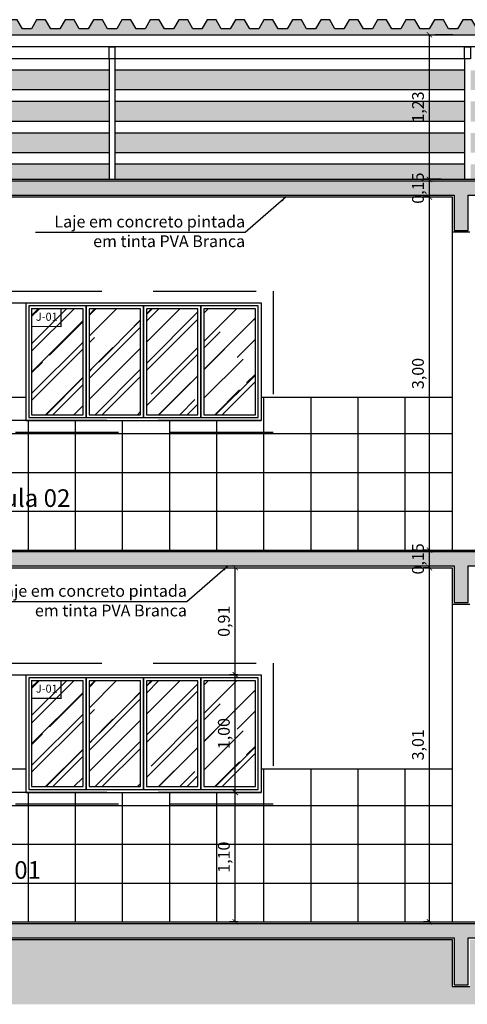
# Model space of a CAD drawing. Units: millimetres. Extents: x -32191 to -30893, y 42429 to 42681.
# Drawn here: x -31433 to -31429, y 42671 to 42679 of the extents above; entities that cross this region are included whole.
import ezdxf

# ---------------------------------------------------------------- set-up
doc = ezdxf.new("R2010")
doc.units = ezdxf.units.MM
doc.header["$LTSCALE"] = 3.5
doc.linetypes.add('HIDDEN', pattern=[0.375, 0.25, -0.125])
doc.layers.get('DefPoints').update_dxf_attribs({"color": 31, "lineweight": 20})
for name, color, linetype in [('1- Projeção', 2, 'HIDDEN'), ('2- Vista 1', 1, 'Continuous'), ('2- Vista 2', 7, 'Continuous'), ('2- Vista 3', 8, 'Continuous'), ('8- Texto', 7, 'Continuous'), ('AR-HTC-PISOS', 254, 'Continuous')]:
    doc.layers.add(name, color=color, linetype=linetype)
doc.styles.add('A16-E50', font='arial.ttf', dxfattribs={"height": 0.08})
doc.styles.add('ESC-50-A20', font='arial.ttf', dxfattribs={"height": 0.1})
doc.styles.add('FNDE Texto Cota 0025', font='verdana.ttf', dxfattribs={"height": 0.04})
doc.styles.add('TECHNICBOLD', font='stylu.ttf')
doc.dimstyles.new('1_75', dxfattribs={"dimtxt": 0.1, "dimasz": 0.045, "dimexe": 0.05, "dimexo": 0.2, "dimgap": 0.025, "dimtad": 1, "dimzin": 1, "dimtxsty": 'TECHNICBOLD', "dimblk": 'ARCHTICK', "dimcen": 0.05, "dimclrd": 10, "dimclre": 10, "dimazin": 0, "dimtfac": 1, "dimtmove": 0, "dimatfit": 3, "dimldrblk": 'ARCHTICK', "dimfxl": 0.1, "dimarcsym": 0})
doc.dimstyles.new('FNDE 1-0025', dxfattribs={"dimscale": 5, "dimtxt": 0.04, "dimasz": 0.01, "dimexe": 0.15, "dimexo": 0.15, "dimgap": 0.005, "dimtad": 1, "dimzin": 1, "dimdsep": 46, "dimtxsty": 'FNDE Texto Cota 0025', "dimblk": 'tic', "dimcen": 0.015, "dimdle": 0.15, "dimse1": 1, "dimse2": 1, "dimclrd": 251, "dimclre": 251, "dimclrt": 256, "dimaunit": 1, "dimadec": 3, "dimazin": 0, "dimtfac": 1, "dimtix": 1, "dimtmove": 2, "dimatfit": 3, "dimfxl": 0.15, "dimtvp": 1, "dimtolj": 1, "dimtzin": 0, "dimarcsym": 0})
pattern_1 = [(37.5, (-380.693077, 142.65877), (-0.002240043814, 0.068517853226), [0, -0.0540512, 0, -0.060452, 0, -0.057785]), (7.5, (-380.69308, 142.65877), (0.06293325964, 0.10035551408), [0, -0.0291592, 0, -0.0487172, 0, -0.018669]), (327.5, (-380.736816, 142.65877), (0.110738931834, 0.000201205855), [0, -0.01778, 0, -0.064008, 0, -0.083566]), (317.5, (-380.73682, 142.65877), (0.10689790335, 0.03121010526), [0, -0.00889, 0, -0.0419608, 0, -0.048006])]
pattern_2 = [(50, (-380.69308, 142.65877), (0.2732770035, -0.0239086283), [0.028575, -0.314325]), (355, (-380.69308, 142.65877), (-0.0528651321, 0.2865852679), [0.02286, -0.2514608763]), (100.4514447, (-380.6703, 142.65678), (0.2204118706, 0.2626766279), [0.0242850132, -0.2671353669]), (46.1842, (-380.69308, 142.73497), (0.4066185613, -0.063063492), [0.0428625, -0.4714875]), (96.6355576, (-380.6592, 142.7297), (0.356106201, 0.371139187), [0.0364275347, -0.4007034122]), (351.1841512, (-380.69308, 142.73497), (0.356106201, 0.371139187), [0.0342899506, -0.377189598]), (21, (-380.65498, 142.71592), (0.2274215869, -0.1533977973), [0.028575, -0.314325]), (326, (-380.65498, 142.71592), (0.0927030425, 0.2762819492), [0.02286, -0.25146]), (71.451445, (-380.63602, 142.70314), (0.3201246289, 0.1228841533), [0.0242850132, -0.2671349064]), (37.5, (-380.69308, 142.65877), (0.00463290488, 0.12683255831), [0, -0.248412, 0, -0.25527, 0, -0.2524125]), (7.5, (-380.69308, 142.65877), (0.10022949377, 0.15027086223), [0, -0.145542, 0, -0.242697, 0, -0.0962025]), (327.5, (-380.77804, 142.65877), (0.20338589275, -0.00859311599), [0, -0.09525, 0, -0.29718, 0, -0.394335]), (317.5, (-380.81614, 142.65877), (0.2221937721, 0.03813973655), [0, -0.123825, 0, -0.197358, 0, -0.280035])]

# ---------------------------------------------------------------- blocks, each defined once
blk = doc.blocks.new('tic')
at = {"color": 251}
for p, q in [((-1, 0), (1, 0)), ((0, -1), (0, 1))]:
    blk.add_line(p, q, dxfattribs=at)
blk.add_line((-0.6, -0.6), (0.6, 0.6))
blk = doc.blocks.new('_ARCHTICK')
at = {"color": 0, "linetype": 'ByBlock', "const_width": 0.15}
blk.add_lwpolyline([(-0.5, -0.5), (0.5, 0.5)], dxfattribs=at)
blk = doc.blocks.new('*D2557')
at = {"color": 10, "lineweight": -2, "transparency": 16777216}
for p, q in [((-31431.2684, 42672.7957), (-31431.3387, 42672.7957)), ((-31431.2887, 42671.6957), (-31431.2887, 42672.7957)), ((-31431.2684, 42671.6957), (-31431.3387, 42671.6957))]:
    blk.add_line(p, q, dxfattribs=at)
at = {"layer": 'DefPoints', "color": 0, "transparency": 16777216}
for p in [(-31431.2887, 42672.7957), (-31431.0684, 42672.7957), (-31431.0684, 42671.6957)]:
    blk.add_point(p, dxfattribs=at)
at = {"color": 10, "lineweight": -2, "transparency": 16777216, "xscale": 0.045, "yscale": 0.045, "zscale": 0.045}
for p, rotation in [((-31431.2887, 42672.7957), 90), ((-31431.2887, 42671.6957), 270)]:
    blk.add_blockref('_ARCHTICK', p, dxfattribs=dict(at, rotation=rotation))
at = {"color": 0, "transparency": 16777216, "insert": (-31431.373, 42672.2457), "char_height": 0.1, "attachment_point": 5, "rotation": 90, "style": 'TECHNICBOLD'}
blk.add_mtext('1,10', dxfattribs=at)
blk = doc.blocks.new('*D2558')
at = {"color": 10, "lineweight": -2, "transparency": 16777216}
for p, q in [((-31431.2684, 42673.7957), (-31431.3387, 42673.7957)), ((-31431.2887, 42672.7957), (-31431.2887, 42673.7957)), ((-31431.2684, 42672.7957), (-31431.3387, 42672.7957))]:
    blk.add_line(p, q, dxfattribs=at)
at = {"layer": 'DefPoints', "color": 0, "transparency": 16777216}
for p in [(-31431.2887, 42673.7957), (-31431.0684, 42673.7957), (-31431.0684, 42672.7957)]:
    blk.add_point(p, dxfattribs=at)
at = {"color": 10, "lineweight": -2, "transparency": 16777216, "xscale": 0.045, "yscale": 0.045, "zscale": 0.045}
for p, rotation in [((-31431.2887, 42673.7957), 90), ((-31431.2887, 42672.7957), 270)]:
    blk.add_blockref('_ARCHTICK', p, dxfattribs=dict(at, rotation=rotation))
at = {"color": 0, "transparency": 16777216, "insert": (-31431.373, 42673.2957), "char_height": 0.1, "attachment_point": 5, "rotation": 90, "style": 'TECHNICBOLD'}
blk.add_mtext('1,00', dxfattribs=at)
blk = doc.blocks.new('*D2559')
at = {"color": 10, "lineweight": -2, "transparency": 16777216}
for p, q in [((-31431.4887, 42674.7057), (-31431.3387, 42674.7057)), ((-31431.2887, 42673.7957), (-31431.2887, 42674.7057)), ((-31431.2684, 42673.7957), (-31431.3387, 42673.7957))]:
    blk.add_line(p, q, dxfattribs=at)
at = {"layer": 'DefPoints', "color": 0, "transparency": 16777216}
for p in [(-31431.2887, 42674.7057), (-31431.2887, 42674.7057), (-31431.0684, 42673.7957)]:
    blk.add_point(p, dxfattribs=at)
at = {"color": 10, "lineweight": -2, "transparency": 16777216, "xscale": 0.045, "yscale": 0.045, "zscale": 0.045}
for p, rotation in [((-31431.2887, 42674.7057), 90), ((-31431.2887, 42673.7957), 270)]:
    blk.add_blockref('_ARCHTICK', p, dxfattribs=dict(at, rotation=rotation))
at = {"color": 0, "transparency": 16777216, "insert": (-31431.373, 42674.2507), "char_height": 0.1, "attachment_point": 5, "rotation": 90, "style": 'TECHNICBOLD'}
blk.add_mtext('0,91', dxfattribs=at)
blk = doc.blocks.new('*D2560')
at = {"color": 10, "lineweight": -2, "transparency": 16777216}
for p, q in [((-31429.6459, 42674.7057), (-31429.6901, 42674.7057)), ((-31429.6401, 42671.6957), (-31429.6401, 42674.7057)), ((-31429.6459, 42671.6957), (-31429.6901, 42671.6957))]:
    blk.add_line(p, q, dxfattribs=at)
at = {"layer": 'DefPoints', "color": 0, "transparency": 16777216}
for p in [(-31429.6401, 42674.7057), (-31429.4459, 42674.7057), (-31429.4459, 42671.6957)]:
    blk.add_point(p, dxfattribs=at)
at = {"color": 10, "lineweight": -2, "transparency": 16777216, "xscale": 0.045, "yscale": 0.045, "zscale": 0.045}
for p, rotation in [((-31429.6401, 42674.7057), 90), ((-31429.6401, 42671.6957), 270)]:
    blk.add_blockref('_ARCHTICK', p, dxfattribs=dict(at, rotation=rotation))
at = {"color": 0, "transparency": 16777216, "insert": (-31429.7245, 42673.2007), "char_height": 0.1, "attachment_point": 5, "rotation": 90, "style": 'TECHNICBOLD'}
blk.add_mtext('3,01', dxfattribs=at)
blk = doc.blocks.new('*D2561')
at = {"color": 10, "lineweight": -2, "transparency": 16777216}
for p, q in [((-31429.6459, 42674.8557), (-31429.6901, 42674.8557)), ((-31429.6401, 42674.7057), (-31429.6401, 42674.8557)), ((-31429.6459, 42674.7057), (-31429.6901, 42674.7057))]:
    blk.add_line(p, q, dxfattribs=at)
at = {"layer": 'DefPoints', "color": 0, "transparency": 16777216}
for p in [(-31429.6401, 42674.8557), (-31429.4459, 42674.8557), (-31429.4459, 42674.7057)]:
    blk.add_point(p, dxfattribs=at)
at = {"color": 10, "lineweight": -2, "transparency": 16777216, "xscale": 0.045, "yscale": 0.045, "zscale": 0.045}
for p, rotation in [((-31429.6401, 42674.8557), 90), ((-31429.6401, 42674.7057), 270)]:
    blk.add_blockref('_ARCHTICK', p, dxfattribs=dict(at, rotation=rotation))
at = {"color": 0, "transparency": 16777216, "insert": (-31429.7245, 42674.7807), "char_height": 0.1, "attachment_point": 5, "rotation": 90, "style": 'TECHNICBOLD'}
blk.add_mtext('0,15', dxfattribs=at)
blk = doc.blocks.new('*D2562')
at = {"color": 10, "lineweight": -2, "transparency": 16777216}
for p, q in [((-31429.6459, 42677.8557), (-31429.6901, 42677.8557)), ((-31429.6401, 42674.8557), (-31429.6401, 42677.8557)), ((-31429.6459, 42674.8557), (-31429.6901, 42674.8557))]:
    blk.add_line(p, q, dxfattribs=at)
at = {"layer": 'DefPoints', "color": 0, "transparency": 16777216}
for p in [(-31429.6401, 42677.8557), (-31429.4459, 42677.8557), (-31429.4459, 42674.8557)]:
    blk.add_point(p, dxfattribs=at)
at = {"color": 10, "lineweight": -2, "transparency": 16777216, "xscale": 0.045, "yscale": 0.045, "zscale": 0.045}
for p, rotation in [((-31429.6401, 42677.8557), 90), ((-31429.6401, 42674.8557), 270)]:
    blk.add_blockref('_ARCHTICK', p, dxfattribs=dict(at, rotation=rotation))
at = {"color": 0, "transparency": 16777216, "insert": (-31429.7245, 42676.3557), "char_height": 0.1, "attachment_point": 5, "rotation": 90, "style": 'TECHNICBOLD'}
blk.add_mtext('3,00', dxfattribs=at)
blk = doc.blocks.new('*D2563')
at = {"color": 10, "lineweight": -2, "transparency": 16777216}
for p, q in [((-31429.5409, 42678.0057), (-31429.6901, 42678.0057)), ((-31429.6401, 42677.8557), (-31429.6401, 42678.0057)), ((-31429.6459, 42677.8557), (-31429.6901, 42677.8557))]:
    blk.add_line(p, q, dxfattribs=at)
at = {"layer": 'DefPoints', "color": 0, "transparency": 16777216}
for p in [(-31429.6401, 42678.0057), (-31429.3409, 42678.0057), (-31429.4459, 42677.8557)]:
    blk.add_point(p, dxfattribs=at)
at = {"color": 10, "lineweight": -2, "transparency": 16777216, "xscale": 0.045, "yscale": 0.045, "zscale": 0.045}
for p, rotation in [((-31429.6401, 42678.0057), 90), ((-31429.6401, 42677.8557), 270)]:
    blk.add_blockref('_ARCHTICK', p, dxfattribs=dict(at, rotation=rotation))
at = {"color": 0, "transparency": 16777216, "insert": (-31429.7245, 42677.9307), "char_height": 0.1, "attachment_point": 5, "rotation": 90, "style": 'TECHNICBOLD'}
blk.add_mtext('0,15', dxfattribs=at)
blk = doc.blocks.new('*D2564')
at = {"color": 10, "lineweight": -2, "transparency": 16777216}
for p, q in [((-31429.6401, 42678.0057), (-31429.6401, 42679.2346)), ((-31429.4401, 42679.2346), (-31429.5901, 42679.2346)), ((-31429.5409, 42678.0057), (-31429.6901, 42678.0057))]:
    blk.add_line(p, q, dxfattribs=at)
at = {"layer": 'DefPoints', "color": 0, "transparency": 16777216}
for p in [(-31429.6401, 42679.2346), (-31429.6401, 42679.2346), (-31429.3409, 42678.0057)]:
    blk.add_point(p, dxfattribs=at)
at = {"color": 10, "lineweight": -2, "transparency": 16777216, "xscale": 0.045, "yscale": 0.045, "zscale": 0.045}
for p, rotation in [((-31429.6401, 42679.2346), 90), ((-31429.6401, 42678.0057), 270)]:
    blk.add_blockref('_ARCHTICK', p, dxfattribs=dict(at, rotation=rotation))
at = {"color": 0, "transparency": 16777216, "insert": (-31429.7241, 42678.6202), "char_height": 0.1, "attachment_point": 5, "rotation": 90, "style": 'TECHNICBOLD'}
blk.add_mtext('1,23', dxfattribs=at)

msp = doc.modelspace()

# ---------------------------------------------------------------- hatches: boundary and pattern name
at = {"layer": '2- Vista 3'}
h = msp.add_hatch(dxfattribs=at)
h.set_pattern_fill('AR-SAND', color=256, scale=0.0014)
h.set_pattern_definition(pattern_1)
h.paths.add_polyline_path([(-31429.1593, 42679.2856), (-31429.2358, 42679.2856), (-31429.28, 42679.3621), (-31429.3565, 42679.3621), (-31429.4006, 42679.2856), (-31429.4771, 42679.2856), (-31429.5213, 42679.3621), (-31429.5977, 42679.3621), (-31429.6419, 42679.2856), (-31429.7184, 42679.2856), (-31429.7626, 42679.3621), (-31429.839, 42679.3621), (-31429.8832, 42679.2856), (-31429.9597, 42679.2856), (-31430.0038, 42679.3621), (-31430.0803, 42679.3621), (-31430.1245, 42679.2856), (-31430.201, 42679.2856), (-31430.2451, 42679.3621), (-31430.3216, 42679.3621), (-31430.3658, 42679.2856), (-31430.4423, 42679.2856), (-31430.4864, 42679.3621), (-31430.5629, 42679.3621), (-31430.6071, 42679.2856), (-31430.6835, 42679.2856), (-31430.7277, 42679.3621), (-31430.8042, 42679.3621), (-31430.8483, 42679.2856), (-31430.9248, 42679.2856), (-31430.969, 42679.3621), (-31431.0455, 42679.3621), (-31431.0896, 42679.2856), (-31431.1661, 42679.2856), (-31431.2103, 42679.3621), (-31431.2868, 42679.3621), (-31431.3309, 42679.2856), (-31431.4074, 42679.2856), (-31431.4516, 42679.3621), (-31431.5281, 42679.3621), (-31431.5722, 42679.2856), (-31431.6487, 42679.2856), (-31431.6929, 42679.3621), (-31431.7693, 42679.3621), (-31431.8135, 42679.2856), (-31431.89, 42679.2856), (-31431.9341, 42679.3621), (-31432.0106, 42679.3621), (-31432.0548, 42679.2856), (-31432.1313, 42679.2856), (-31432.1754, 42679.3621), (-31432.2519, 42679.3621), (-31432.2961, 42679.2856), (-31432.3726, 42679.2856), (-31432.4167, 42679.3621), (-31432.4932, 42679.3621), (-31432.5374, 42679.2856), (-31432.6139, 42679.2856), (-31432.658, 42679.3621), (-31432.7345, 42679.3621), (-31432.7787, 42679.2856), (-31432.8551, 42679.2856), (-31432.8993, 42679.3621), (-31432.9758, 42679.3621), (-31433.0199, 42679.2856), (-31433.0964, 42679.2856), (-31433.1406, 42679.3621), (-31433.2171, 42679.3621), (-31433.2612, 42679.2856), (-31433.3377, 42679.2856), (-31433.3819, 42679.3621), (-31433.4584, 42679.3621), (-31433.5025, 42679.2856), (-31433.579, 42679.2856), (-31433.6232, 42679.3621), (-31433.6996, 42679.3621), (-31433.7438, 42679.2856), (-31433.8203, 42679.2856), (-31433.8644, 42679.3621), (-31433.9409, 42679.3621), (-31433.9851, 42679.2856), (-31434.0616, 42679.2856), (-31434.1057, 42679.3621), (-31434.1822, 42679.3621), (-31434.2264, 42679.2856), (-31434.3029, 42679.2856), (-31434.347, 42679.3621), (-31434.4235, 42679.3621), (-31434.4677, 42679.2856), (-31434.5442, 42679.2856), (-31434.5883, 42679.3621), (-31434.6648, 42679.3621), (-31434.709, 42679.2856), (-31434.7854, 42679.2856), (-31434.8296, 42679.3621), (-31434.9061, 42679.3621), (-31434.9502, 42679.2856), (-31435.0267, 42679.2856), (-31435.0709, 42679.3621), (-31435.1474, 42679.3621), (-31435.1915, 42679.2856), (-31435.268, 42679.2856), (-31435.3122, 42679.3621), (-31435.3887, 42679.3621), (-31435.4328, 42679.2856), (-31435.5093, 42679.2856), (-31435.5535, 42679.3621), (-31435.6299, 42679.3621), (-31435.6741, 42679.2856), (-31435.7506, 42679.2856), (-31435.7948, 42679.3621), (-31435.8712, 42679.3621), (-31435.9154, 42679.2856), (-31435.9919, 42679.2856), (-31436.036, 42679.3621), (-31436.1125, 42679.3621), (-31436.1567, 42679.2856), (-31436.2332, 42679.2856), (-31436.2773, 42679.3621), (-31436.3538, 42679.3621), (-31436.398, 42679.2856), (-31436.4745, 42679.2856), (-31436.5186, 42679.3621), (-31436.5951, 42679.3621), (-31436.6393, 42679.2856), (-31436.7157, 42679.2856), (-31436.7599, 42679.3621), (-31436.8364, 42679.3621), (-31436.8805, 42679.2856), (-31436.957, 42679.2856), (-31437.0012, 42679.3621), (-31437.0777, 42679.3621), (-31437.1218, 42679.2856), (-31437.1983, 42679.2856), (-31437.2425, 42679.3621), (-31437.319, 42679.3621), (-31437.3631, 42679.2856), (-31437.4396, 42679.2856), (-31437.4838, 42679.3621), (-31437.5603, 42679.3621), (-31437.6044, 42679.2856), (-31437.6809, 42679.2856), (-31437.7251, 42679.3621), (-31437.8015, 42679.3621), (-31437.8457, 42679.2856), (-31437.9222, 42679.2856), (-31437.9663, 42679.3621), (-31438.0428, 42679.3621), (-31438.087, 42679.2856), (-31438.1635, 42679.2856), (-31438.2076, 42679.3621), (-31438.2841, 42679.3621), (-31438.3283, 42679.2856), (-31438.4048, 42679.2856), (-31438.4489, 42679.3621), (-31438.5254, 42679.3621), (-31438.5696, 42679.2856), (-31438.646, 42679.2856), (-31438.6902, 42679.3621), (-31438.7667, 42679.3621), (-31438.8109, 42679.2856), (-31438.8873, 42679.2856), (-31438.9315, 42679.3621), (-31439.008, 42679.3621), (-31439.0521, 42679.2856), (-31439.1286, 42679.2856), (-31439.1728, 42679.3621), (-31439.2493, 42679.3621), (-31439.2934, 42679.2856), (-31439.3699, 42679.2856), (-31439.4141, 42679.3621), (-31439.4906, 42679.3621), (-31439.5347, 42679.2856), (-31439.6112, 42679.2856), (-31439.6554, 42679.3621), (-31439.7318, 42679.3621), (-31439.776, 42679.2856), (-31439.8525, 42679.2856), (-31439.8966, 42679.3621), (-31439.9731, 42679.3621), (-31440.0173, 42679.2856), (-31440.0938, 42679.2856), (-31440.1379, 42679.3621), (-31440.2144, 42679.3621), (-31440.2586, 42679.2856), (-31440.3351, 42679.2856), (-31440.3792, 42679.3621), (-31440.4557, 42679.3621), (-31440.4999, 42679.2856), (-31440.5764, 42679.2856), (-31440.6205, 42679.3621), (-31440.697, 42679.3621), (-31440.7412, 42679.2856), (-31440.8176, 42679.2856), (-31440.8618, 42679.3621), (-31440.9383, 42679.3621), (-31440.9824, 42679.2856), (-31441.0589, 42679.2856), (-31441.1031, 42679.3621), (-31441.1796, 42679.3621), (-31441.2237, 42679.2856), (-31441.3002, 42679.2856), (-31441.3444, 42679.3621), (-31441.4209, 42679.3621), (-31441.4209, 42679.2856), (-31441.4209, 42679.2346), (-31411.1709, 42679.2346), (-31411.1709, 42679.2856), (-31411.1709, 42679.3621), (-31411.2599, 42679.3621), (-31411.304, 42679.2856), (-31411.3805, 42679.2856), (-31411.4247, 42679.3621), (-31411.5011, 42679.3621), (-31411.5453, 42679.2856), (-31411.6218, 42679.2856), (-31411.666, 42679.3621), (-31411.7424, 42679.3621), (-31411.7866, 42679.2856), (-31411.8631, 42679.2856), (-31411.9072, 42679.3621), (-31411.9837, 42679.3621), (-31412.0279, 42679.2856), (-31412.1044, 42679.2856), (-31412.1485, 42679.3621), (-31412.225, 42679.3621), (-31412.2692, 42679.2856), (-31412.3457, 42679.2856), (-31412.3898, 42679.3621), (-31412.4663, 42679.3621), (-31412.5105, 42679.2856), (-31412.5869, 42679.2856), (-31412.6311, 42679.3621), (-31412.7076, 42679.3621), (-31412.7517, 42679.2856), (-31412.8282, 42679.2856), (-31412.8724, 42679.3621), (-31412.9489, 42679.3621), (-31412.993, 42679.2856), (-31413.0695, 42679.2856), (-31413.1137, 42679.3621), (-31413.1902, 42679.3621), (-31413.2343, 42679.2856), (-31413.3108, 42679.2856), (-31413.355, 42679.3621), (-31413.4315, 42679.3621), (-31413.4756, 42679.2856), (-31413.5521, 42679.2856), (-31413.5963, 42679.3621), (-31413.6727, 42679.3621), (-31413.7169, 42679.2856), (-31413.7934, 42679.2856), (-31413.8375, 42679.3621), (-31413.914, 42679.3621), (-31413.9582, 42679.2856), (-31414.0347, 42679.2856), (-31414.0788, 42679.3621), (-31414.1553, 42679.3621), (-31414.1995, 42679.2856), (-31414.276, 42679.2856), (-31414.3201, 42679.3621), (-31414.3966, 42679.3621), (-31414.4408, 42679.2856), (-31414.5173, 42679.2856), (-31414.5614, 42679.3621), (-31414.6379, 42679.3621), (-31414.6821, 42679.2856), (-31414.7585, 42679.2856), (-31414.8027, 42679.3621), (-31414.8792, 42679.3621), (-31414.9233, 42679.2856), (-31414.9998, 42679.2856), (-31415.044, 42679.3621), (-31415.1205, 42679.3621), (-31415.1646, 42679.2856), (-31415.2411, 42679.2856), (-31415.2853, 42679.3621), (-31415.3618, 42679.3621), (-31415.4059, 42679.2856), (-31415.4824, 42679.2856), (-31415.5266, 42679.3621), (-31415.603, 42679.3621), (-31415.6472, 42679.2856), (-31415.7237, 42679.2856), (-31415.7678, 42679.3621), (-31415.8443, 42679.3621), (-31415.8885, 42679.2856), (-31415.965, 42679.2856), (-31416.0091, 42679.3621), (-31416.0856, 42679.3621), (-31416.1298, 42679.2856), (-31416.2063, 42679.2856), (-31416.2504, 42679.3621), (-31416.3269, 42679.3621), (-31416.3711, 42679.2856), (-31416.4476, 42679.2856), (-31416.4917, 42679.3621), (-31416.5682, 42679.3621), (-31416.6124, 42679.2856), (-31416.6888, 42679.2856), (-31416.733, 42679.3621), (-31416.8095, 42679.3621), (-31416.8536, 42679.2856), (-31416.9301, 42679.2856), (-31416.9743, 42679.3621), (-31417.0508, 42679.3621), (-31417.0949, 42679.2856), (-31417.1714, 42679.2856), (-31417.2156, 42679.3621), (-31417.2921, 42679.3621), (-31417.3362, 42679.2856), (-31417.4127, 42679.2856), (-31417.4569, 42679.3621), (-31417.5333, 42679.3621), (-31417.5775, 42679.2856), (-31417.654, 42679.2856), (-31417.6982, 42679.3621), (-31417.7746, 42679.3621), (-31417.8188, 42679.2856), (-31417.8953, 42679.2856), (-31417.9394, 42679.3621), (-31418.0159, 42679.3621), (-31418.0601, 42679.2856), (-31418.1366, 42679.2856), (-31418.1807, 42679.3621), (-31418.2572, 42679.3621), (-31418.3014, 42679.2856), (-31418.3779, 42679.2856), (-31418.422, 42679.3621), (-31418.4985, 42679.3621), (-31418.5427, 42679.2856), (-31418.6191, 42679.2856), (-31418.6633, 42679.3621), (-31418.7398, 42679.3621), (-31418.7839, 42679.2856), (-31418.8604, 42679.2856), (-31418.9046, 42679.3621), (-31418.9811, 42679.3621), (-31419.0252, 42679.2856), (-31419.1017, 42679.2856), (-31419.1459, 42679.3621), (-31419.2224, 42679.3621), (-31419.2665, 42679.2856), (-31419.343, 42679.2856), (-31419.3872, 42679.3621), (-31419.4637, 42679.3621), (-31419.5078, 42679.2856), (-31419.5843, 42679.2856), (-31419.6285, 42679.3621), (-31419.7049, 42679.3621), (-31419.7491, 42679.2856), (-31419.8256, 42679.2856), (-31419.8697, 42679.3621), (-31419.9462, 42679.3621), (-31419.9904, 42679.2856), (-31420.0669, 42679.2856), (-31420.111, 42679.3621), (-31420.1875, 42679.3621), (-31420.2317, 42679.2856), (-31420.3082, 42679.2856), (-31420.3523, 42679.3621), (-31420.4288, 42679.3621), (-31420.473, 42679.2856), (-31420.5495, 42679.2856), (-31420.5936, 42679.3621), (-31420.6701, 42679.3621), (-31420.7143, 42679.2856), (-31420.7907, 42679.2856), (-31420.8349, 42679.3621), (-31420.9114, 42679.3621), (-31420.9555, 42679.2856), (-31421.032, 42679.2856), (-31421.0762, 42679.3621), (-31421.1527, 42679.3621), (-31421.1968, 42679.2856), (-31421.2733, 42679.2856), (-31421.3175, 42679.3621), (-31421.394, 42679.3621), (-31421.4381, 42679.2856), (-31421.5146, 42679.2856), (-31421.5588, 42679.3621), (-31421.6352, 42679.3621), (-31421.6794, 42679.2856), (-31421.7559, 42679.2856), (-31421.8, 42679.3621), (-31421.8765, 42679.3621), (-31421.9207, 42679.2856), (-31421.9972, 42679.2856), (-31422.0413, 42679.3621), (-31422.1178, 42679.3621), (-31422.162, 42679.2856), (-31422.2385, 42679.2856), (-31422.2826, 42679.3621), (-31422.3591, 42679.3621), (-31422.4033, 42679.2856), (-31422.4798, 42679.2856), (-31422.5239, 42679.3621), (-31422.6004, 42679.3621), (-31422.6446, 42679.2856), (-31422.721, 42679.2856), (-31422.7652, 42679.3621), (-31422.8417, 42679.3621), (-31422.8858, 42679.2856), (-31422.9623, 42679.2856), (-31423.0065, 42679.3621), (-31423.083, 42679.3621), (-31423.1271, 42679.2856), (-31423.2036, 42679.2856), (-31423.2478, 42679.3621), (-31423.3243, 42679.3621), (-31423.3684, 42679.2856), (-31423.4449, 42679.2856), (-31423.4891, 42679.3621), (-31423.5655, 42679.3621), (-31423.6097, 42679.2856), (-31423.6862, 42679.2856), (-31423.7304, 42679.3621), (-31423.8068, 42679.3621), (-31423.851, 42679.2856), (-31423.9275, 42679.2856), (-31423.9716, 42679.3621), (-31424.0481, 42679.3621), (-31424.0923, 42679.2856), (-31424.1688, 42679.2856), (-31424.2129, 42679.3621), (-31424.2894, 42679.3621), (-31424.3336, 42679.2856), (-31424.4101, 42679.2856), (-31424.4542, 42679.3621), (-31424.5307, 42679.3621), (-31424.5749, 42679.2856), (-31424.6513, 42679.2856), (-31424.6955, 42679.3621), (-31424.772, 42679.3621), (-31424.8161, 42679.2856), (-31424.8926, 42679.2856), (-31424.9368, 42679.3621), (-31425.0133, 42679.3621), (-31425.0574, 42679.2856), (-31425.1339, 42679.2856), (-31425.1781, 42679.3621), (-31425.2546, 42679.3621), (-31425.2987, 42679.2856), (-31425.3752, 42679.2856), (-31425.4194, 42679.3621), (-31425.4959, 42679.3621), (-31425.54, 42679.2856), (-31425.6165, 42679.2856), (-31425.6607, 42679.3621), (-31425.7371, 42679.3621), (-31425.7813, 42679.2856), (-31425.8578, 42679.2856), (-31425.9019, 42679.3621), (-31425.9784, 42679.3621), (-31426.0226, 42679.2856), (-31426.0991, 42679.2856), (-31426.1432, 42679.3621), (-31426.2197, 42679.3621), (-31426.2639, 42679.2856), (-31426.3404, 42679.2856), (-31426.3845, 42679.3621), (-31426.461, 42679.3621), (-31426.5052, 42679.2856), (-31426.5817, 42679.2856), (-31426.6258, 42679.3621), (-31426.7023, 42679.3621), (-31426.7465, 42679.2856), (-31426.8229, 42679.2856), (-31426.8671, 42679.3621), (-31426.9436, 42679.3621), (-31426.9877, 42679.2856), (-31427.0642, 42679.2856), (-31427.1084, 42679.3621), (-31427.1849, 42679.3621), (-31427.229, 42679.2856), (-31427.3055, 42679.2856), (-31427.3497, 42679.3621), (-31427.4262, 42679.3621), (-31427.4703, 42679.2856), (-31427.5468, 42679.2856), (-31427.591, 42679.3621), (-31427.6674, 42679.3621), (-31427.7116, 42679.2856), (-31427.7881, 42679.2856), (-31427.8322, 42679.3621), (-31427.9087, 42679.3621), (-31427.9529, 42679.2856), (-31428.0294, 42679.2856), (-31428.0735, 42679.3621), (-31428.15, 42679.3621), (-31428.1942, 42679.2856), (-31428.2707, 42679.2856), (-31428.3148, 42679.3621), (-31428.3913, 42679.3621), (-31428.4355, 42679.2856), (-31428.512, 42679.2856), (-31428.5561, 42679.3621), (-31428.6326, 42679.3621), (-31428.6768, 42679.2856), (-31428.7532, 42679.2856), (-31428.7974, 42679.3621), (-31428.8739, 42679.3621), (-31428.918, 42679.2856), (-31428.9945, 42679.2856), (-31429.0387, 42679.3621), (-31429.1152, 42679.3621)])
h = msp.add_hatch(dxfattribs=at)
h.set_pattern_fill('AR-SAND', color=256, scale=0.0014)
h.set_pattern_definition(pattern_1)
h.paths.add_polyline_path([(-31426.3209, 42678.1335), (-31429.2909, 42678.1335), (-31429.2909, 42678.0057), (-31426.3209, 42678.0057)])
h.paths.add_polyline_path([(-31426.3209, 42678.3983), (-31429.2909, 42678.3983), (-31429.2909, 42678.2316), (-31426.3209, 42678.2316)])
h.paths.add_polyline_path([(-31426.3209, 42678.6679), (-31429.2909, 42678.6679), (-31429.2909, 42678.4963), (-31426.3209, 42678.4963)])
h.paths.add_polyline_path([(-31426.3209, 42678.9327), (-31429.2909, 42678.9327), (-31429.2909, 42678.766), (-31426.3209, 42678.766)])
h.paths.add_polyline_path([(-31429.3409, 42678.9327), (-31432.3109, 42678.9327), (-31432.3109, 42678.766), (-31429.3409, 42678.766)])
h.paths.add_polyline_path([(-31429.3409, 42678.6679), (-31432.3109, 42678.6679), (-31432.3109, 42678.4963), (-31429.3409, 42678.4963)])
h.paths.add_polyline_path([(-31429.3409, 42678.3983), (-31432.3109, 42678.3983), (-31432.3109, 42678.2316), (-31429.3409, 42678.2316)])
h.paths.add_polyline_path([(-31429.3409, 42678.1335), (-31432.3109, 42678.1335), (-31432.3109, 42678.0057), (-31429.3409, 42678.0057)])
h.paths.add_polyline_path([(-31432.3609, 42678.1335), (-31435.3309, 42678.1335), (-31435.3309, 42678.0057), (-31432.3609, 42678.0057)])
h.paths.add_polyline_path([(-31432.3609, 42678.3983), (-31435.3309, 42678.3983), (-31435.3309, 42678.2316), (-31432.3609, 42678.2316)])
h.paths.add_polyline_path([(-31432.3609, 42678.6679), (-31435.3309, 42678.6679), (-31435.3309, 42678.4963), (-31432.3609, 42678.4963)])
h.paths.add_polyline_path([(-31432.3609, 42678.9327), (-31435.3309, 42678.9327), (-31435.3309, 42678.766), (-31432.3609, 42678.766)])
h.paths.add_polyline_path([(-31435.3809, 42678.9327), (-31438.3509, 42678.9327), (-31438.3509, 42678.766), (-31435.3809, 42678.766)])
h.paths.add_polyline_path([(-31435.3809, 42678.6679), (-31438.3509, 42678.6679), (-31438.3509, 42678.4963), (-31435.3809, 42678.4963)])
h.paths.add_polyline_path([(-31435.3809, 42678.3983), (-31438.3509, 42678.3983), (-31438.3509, 42678.2316), (-31435.3809, 42678.2316)])
h.paths.add_polyline_path([(-31435.3809, 42678.1335), (-31438.3509, 42678.1335), (-31438.3509, 42678.0057), (-31435.3809, 42678.0057)])
h.paths.add_polyline_path([(-31438.4009, 42678.1335), (-31441.3709, 42678.1335), (-31441.3709, 42678.0057), (-31438.4009, 42678.0057)])
h.paths.add_polyline_path([(-31438.4009, 42678.3983), (-31441.3709, 42678.3983), (-31441.3709, 42678.2316), (-31438.4009, 42678.2316)])
h.paths.add_polyline_path([(-31438.4009, 42678.6679), (-31441.3709, 42678.6679), (-31441.3709, 42678.4963), (-31438.4009, 42678.4963)])
h.paths.add_polyline_path([(-31438.4009, 42678.9327), (-31441.3709, 42678.9327), (-31441.3709, 42678.766), (-31438.4009, 42678.766)])
h = msp.add_hatch(dxfattribs=at)
h.set_pattern_fill('AR-CONC', color=256, scale=0.0015)
h.set_pattern_definition(pattern_2)
h.paths.add_polyline_path([(-31421.1609, 42677.9907), (-31437.4609, 42677.9907), (-31437.4609, 42677.8707), (-31429.4309, 42677.8707), (-31429.4309, 42677.5707), (-31429.3109, 42677.5707), (-31429.3109, 42677.8707), (-31421.2809, 42677.8707), (-31421.2809, 42677.5707), (-31421.1609, 42677.5707), (-31421.1609, 42677.8707)])
h = msp.add_hatch(dxfattribs=at)
h.set_pattern_fill('AR-RROOF', color=256, scale=0.01, angle=45)
h.set_pattern_definition([(45, (-105.01558, 142.65877), (0.2155261469, 0.5747363917), [3.81, -0.508, 1.27, -0.254]), (45, (-104.8665, 142.98745), (-0.4184799352, 0.0592696904), [0.762, -0.08382, 1.524, -0.1905]), (45, (-105.07844, 142.90124), (0.81361120457, 1.0542820686), [2.032, -0.3556, 1.016, -0.254])])
h.paths.add_polyline_path([(-31432.5809, 42676.9057), (-31433.0184, 42676.9057), (-31433.0184, 42676.0057), (-31432.5809, 42676.0057)])
h.paths.add_polyline_path([(-31432.0934, 42676.9057), (-31432.5309, 42676.9057), (-31432.5309, 42676.0057), (-31432.0934, 42676.0057)])
h.paths.add_polyline_path([(-31431.6059, 42676.9057), (-31432.0434, 42676.9057), (-31432.0434, 42676.0057), (-31431.6059, 42676.0057)])
h.paths.add_polyline_path([(-31431.1184, 42676.9057), (-31431.5559, 42676.9057), (-31431.5559, 42676.0057), (-31431.1184, 42676.0057)])
h = msp.add_hatch(dxfattribs=at)
h.set_pattern_fill('AR-CONC', color=256, scale=0.0015)
h.set_pattern_definition(pattern_2)
h.paths.add_polyline_path([(-31429.3109, 42674.7207), (-31421.2809, 42674.7207), (-31421.2809, 42674.4107), (-31421.1609, 42674.4107), (-31421.1609, 42674.7207), (-31421.1609, 42674.8407), (-31437.4609, 42674.8407), (-31437.4609, 42674.7207), (-31429.4309, 42674.7207), (-31429.4309, 42674.4107), (-31429.3109, 42674.4107)])
h = msp.add_hatch(dxfattribs=at)
h.set_pattern_fill('AR-RROOF', color=256, scale=0.01, angle=45)
h.set_pattern_definition([(45, (-105.01558, 139.49877), (0.2155261469, 0.5747363917), [3.81, -0.508, 1.27, -0.254]), (45, (-104.8665, 139.82745), (-0.4184799352, 0.0592696904), [0.762, -0.08382, 1.524, -0.1905]), (45, (-105.07844, 139.74124), (0.81361120457, 1.0542820686), [2.032, -0.3556, 1.016, -0.254])])
h.paths.add_polyline_path([(-31432.5809, 42673.7457), (-31433.0184, 42673.7457), (-31433.0184, 42672.8457), (-31432.5809, 42672.8457)])
h.paths.add_polyline_path([(-31432.0934, 42673.7457), (-31432.5309, 42673.7457), (-31432.5309, 42672.8457), (-31432.0934, 42672.8457)])
h.paths.add_polyline_path([(-31431.6059, 42673.7457), (-31432.0434, 42673.7457), (-31432.0434, 42672.8457), (-31431.6059, 42672.8457)])
h.paths.add_polyline_path([(-31431.1184, 42673.7457), (-31431.5559, 42673.7457), (-31431.5559, 42672.8457), (-31431.1184, 42672.8457)])
h = msp.add_hatch(dxfattribs=at)
h.set_pattern_fill('AR-CONC', color=256, scale=0.0015)
h.set_pattern_definition(pattern_2)
h.paths.add_polyline_path([(-31421.1609, 42671.6807), (-31437.4609, 42671.6807), (-31437.4609, 42671.5607), (-31429.4309, 42671.5607), (-31429.4309, 42671.1607), (-31429.3109, 42671.1607), (-31429.3109, 42671.5607), (-31421.2809, 42671.5607), (-31421.2809, 42671.1607), (-31421.1609, 42671.1607), (-31421.1609, 42671.5607)])
h = msp.add_hatch(dxfattribs=at)
h.set_pattern_fill('EARTH', color=256, scale=0.025, angle=45)
h.set_pattern_definition([(45, (-380.69308, 142.65877), (1e-17, 0.22450640303), [0.15875, -0.15875]), (45, (-380.73517, 142.70087), (1e-17, 0.22450640303), [0.15875, -0.15875]), (45, (-380.77727, 142.74296), (1e-17, 0.22450640303), [0.15875, -0.15875]), (135, (-380.77727, 142.77103), (-0.22450640303, 1e-17), [0.15875, -0.15875]), (135, (-380.73517, 142.81312), (-0.22450640303, 1e-17), [0.15875, -0.15875]), (135, (-380.69308, 142.85521), (-0.22450640303, 1e-17), [0.15875, -0.15875])])
h.paths.add_polyline_path([(-31421.2959, 42671.5457), (-31429.2959, 42671.5457), (-31429.2959, 42671.1457), (-31429.4459, 42671.1457), (-31429.4459, 42671.5457), (-31437.4459, 42671.5457), (-31437.4459, 42671.1457), (-31437.5959, 42671.1457), (-31437.5959, 42671.5457), (-31445.5959, 42671.5457), (-31445.5959, 42671.1457), (-31445.7459, 42671.1457), (-31445.7459, 42671.4457), (-31446.3459, 42671.4457), (-31446.3459, 42671.4957), (-31447.4159, 42671.4957), (-31447.4159, 42670.9957), (-31405.8459, 42670.9957), (-31405.8459, 42671.4957), (-31406.8459, 42671.4957), (-31406.8459, 42671.1457), (-31406.9959, 42671.1457), (-31406.9959, 42671.5457), (-31412.9959, 42671.5457), (-31412.9959, 42671.1457), (-31413.1459, 42671.1457), (-31413.1459, 42671.5457), (-31421.1459, 42671.5457), (-31421.1459, 42671.1457), (-31421.2959, 42671.1457)])
at = {"layer": 'AR-HTC-PISOS'}
h = msp.add_hatch(dxfattribs=at)
h.set_pattern_fill('_USER', color=252, scale=0.4, angle=90, style=0, pattern_type=0)
h.set_pattern_definition([(90, (-31429.44586, 42674.85567), (-0.4, 2e-17), [])])
h.paths.add_polyline_path([(-31433.0684, 42675.9557), (-31433.0684, 42676.1557), (-31433.8234, 42676.1557), (-31433.8234, 42675.9557), (-31435.8234, 42675.9557), (-31435.8234, 42676.1557), (-31437.4459, 42676.1557), (-31437.4459, 42674.8557), (-31429.4459, 42674.8557), (-31429.4459, 42676.1557), (-31431.0684, 42676.1557), (-31431.0684, 42675.9557)])
h = msp.add_hatch(dxfattribs=at)
h.set_pattern_fill('_USER', color=252, scale=0.33, style=0, pattern_type=0)
h.set_pattern_definition([(0, (-31429.44586, 42674.85567), (0, 0.33), [])])
h.paths.add_polyline_path([(-31433.0684, 42675.9557), (-31433.0684, 42676.1557), (-31433.8234, 42676.1557), (-31433.8234, 42675.9557), (-31435.8234, 42675.9557), (-31435.8234, 42676.1557), (-31437.4459, 42676.1557), (-31437.4459, 42674.8557), (-31429.4459, 42674.8557), (-31429.4459, 42676.1557), (-31431.0684, 42676.1557), (-31431.0684, 42675.9557)])
h = msp.add_hatch(dxfattribs=at)
h.set_pattern_fill('_USER', color=252, scale=0.4, angle=90, style=0, pattern_type=0)
h.set_pattern_definition([(90, (-31429.44586, 42671.69567), (-0.4, 2e-17), [])])
h.paths.add_polyline_path([(-31433.0684, 42672.7957), (-31433.0684, 42672.9957), (-31433.8234, 42672.9957), (-31433.8234, 42672.7957), (-31435.8234, 42672.7957), (-31435.8234, 42672.9957), (-31437.4459, 42672.9957), (-31437.4459, 42671.6957), (-31429.4459, 42671.6957), (-31429.4459, 42672.9957), (-31431.0684, 42672.9957), (-31431.0684, 42672.7957)])
h = msp.add_hatch(dxfattribs=at)
h.set_pattern_fill('_USER', color=252, scale=0.33, style=0, pattern_type=0)
h.set_pattern_definition([(0, (-31429.44586, 42671.69567), (0, 0.33), [])])
h.paths.add_polyline_path([(-31433.0684, 42672.7957), (-31433.0684, 42672.9957), (-31433.8234, 42672.9957), (-31433.8234, 42672.7957), (-31435.8234, 42672.7957), (-31435.8234, 42672.9957), (-31437.4459, 42672.9957), (-31437.4459, 42671.6957), (-31429.4459, 42671.6957), (-31429.4459, 42672.9957), (-31431.0684, 42672.9957), (-31431.0684, 42672.7957)])

# ---------------------------------------------------------------- linework, layer by layer
for p, q in [((-31432.3609, 42679.0307), (-31432.3609, 42678.0057)), ((-31432.3109, 42679.0307), (-31432.3109, 42678.0057)), ((-31429.3409, 42679.0307), (-31429.3409, 42678.0057))]:
    msp.add_line(p, q)
at = {"const_width": 0.01}
for points in [[(-31433.0184, 42676.7557), (-31432.7684, 42676.7557), (-31432.7684, 42676.9057), (-31433.0184, 42676.9057)], [(-31433.0184, 42673.5957), (-31432.7684, 42673.5957), (-31432.7684, 42673.7457), (-31433.0184, 42673.7457)]]:
    msp.add_lwpolyline(points, close=True, dxfattribs=at)
at = {"layer": '1- Projeção'}
for points in [[(-31435.9234, 42677.0557), (-31430.9684, 42677.0557), (-31430.9684, 42675.8557), (-31435.9234, 42675.8557)], [(-31435.8234, 42676.9557), (-31431.0684, 42676.9557), (-31431.0684, 42675.9557), (-31435.8234, 42675.9557)], [(-31435.9234, 42673.8957), (-31430.9684, 42673.8957), (-31430.9684, 42672.6957), (-31435.9234, 42672.6957)], [(-31435.8234, 42673.7957), (-31431.0684, 42673.7957), (-31431.0684, 42672.7957), (-31435.8234, 42672.7957)]]:
    msp.add_lwpolyline(points, close=True, dxfattribs=at)
at = {"layer": '2- Vista 1'}
for p, q in [((-31441.4209, 42679.2346), (-31411.1709, 42679.2346)), ((-31445.7459, 42678.0057), (-31406.8459, 42678.0057)), ((-31437.4459, 42677.8557), (-31429.4459, 42677.8557)), ((-31429.4459, 42677.8557), (-31429.4459, 42674.8557)), ((-31429.2959, 42677.5557), (-31429.4459, 42677.5557)), ((-31445.7459, 42674.8557), (-31406.8459, 42674.8557)), ((-31437.4459, 42674.7057), (-31429.4459, 42674.7057)), ((-31429.4459, 42674.7057), (-31429.4459, 42671.6957)), ((-31429.4459, 42674.3957), (-31429.2959, 42674.3957)), ((-31445.7459, 42671.6957), (-31406.8459, 42671.6957)), ((-31437.4459, 42671.5457), (-31429.4459, 42671.5457)), ((-31429.4459, 42671.5457), (-31429.4459, 42671.1457)), ((-31429.4459, 42671.1457), (-31429.2959, 42671.1457))]:
    msp.add_line(p, q, dxfattribs=at)
for points in [[(-31432.9758, 42679.3621), (-31433.0199, 42679.2856), (-31433.0964, 42679.2856), (-31433.1406, 42679.3621), (-31433.2171, 42679.3621)], [(-31432.7345, 42679.3621), (-31432.7787, 42679.2856), (-31432.8551, 42679.2856), (-31432.8993, 42679.3621), (-31432.9758, 42679.3621)], [(-31432.4932, 42679.3621), (-31432.5374, 42679.2856), (-31432.6139, 42679.2856), (-31432.658, 42679.3621), (-31432.7345, 42679.3621)], [(-31432.2519, 42679.3621), (-31432.2961, 42679.2856), (-31432.3726, 42679.2856), (-31432.4167, 42679.3621), (-31432.4932, 42679.3621)], [(-31432.0106, 42679.3621), (-31432.0548, 42679.2856), (-31432.1313, 42679.2856), (-31432.1754, 42679.3621), (-31432.2519, 42679.3621)], [(-31431.7693, 42679.3621), (-31431.8135, 42679.2856), (-31431.89, 42679.2856), (-31431.9341, 42679.3621), (-31432.0106, 42679.3621)], [(-31431.5281, 42679.3621), (-31431.5722, 42679.2856), (-31431.6487, 42679.2856), (-31431.6929, 42679.3621), (-31431.7693, 42679.3621)], [(-31431.2868, 42679.3621), (-31431.3309, 42679.2856), (-31431.4074, 42679.2856), (-31431.4516, 42679.3621), (-31431.5281, 42679.3621)], [(-31431.0455, 42679.3621), (-31431.0896, 42679.2856), (-31431.1661, 42679.2856), (-31431.2103, 42679.3621), (-31431.2868, 42679.3621)], [(-31430.8042, 42679.3621), (-31430.8483, 42679.2856), (-31430.9248, 42679.2856), (-31430.969, 42679.3621), (-31431.0455, 42679.3621)], [(-31430.5629, 42679.3621), (-31430.6071, 42679.2856), (-31430.6835, 42679.2856), (-31430.7277, 42679.3621), (-31430.8042, 42679.3621)], [(-31430.3216, 42679.3621), (-31430.3658, 42679.2856), (-31430.4423, 42679.2856), (-31430.4864, 42679.3621), (-31430.5629, 42679.3621)], [(-31430.0803, 42679.3621), (-31430.1245, 42679.2856), (-31430.201, 42679.2856), (-31430.2451, 42679.3621), (-31430.3216, 42679.3621)], [(-31429.839, 42679.3621), (-31429.8832, 42679.2856), (-31429.9597, 42679.2856), (-31430.0038, 42679.3621), (-31430.0803, 42679.3621)], [(-31429.5977, 42679.3621), (-31429.6419, 42679.2856), (-31429.7184, 42679.2856), (-31429.7626, 42679.3621), (-31429.839, 42679.3621)], [(-31429.3565, 42679.3621), (-31429.4006, 42679.2856), (-31429.4771, 42679.2856), (-31429.5213, 42679.3621), (-31429.5977, 42679.3621)], [(-31429.1152, 42679.3621), (-31429.1593, 42679.2856), (-31429.2358, 42679.2856), (-31429.28, 42679.3621), (-31429.3565, 42679.3621)]]:
    msp.add_lwpolyline(points, dxfattribs=at)
for points in [[(-31432.3109, 42679.0307), (-31432.3609, 42679.0307), (-31432.3609, 42679.1327), (-31432.3109, 42679.1327)], [(-31429.2909, 42679.0307), (-31429.3409, 42679.0307), (-31429.3409, 42679.1327), (-31429.2909, 42679.1327)]]:
    msp.add_lwpolyline(points, close=True, dxfattribs=at)
at = {"layer": '2- Vista 2'}
for p, q in [((-31411.2209, 42679.1327), (-31441.3709, 42679.1327)), ((-31433.0684, 42676.9557), (-31431.0684, 42676.9557)), ((-31433.0684, 42676.9557), (-31433.0684, 42675.9557)), ((-31431.0684, 42676.9557), (-31431.0684, 42675.9557)), ((-31433.8234, 42676.1557), (-31433.0684, 42676.1557)), ((-31431.0684, 42676.1557), (-31429.4459, 42676.1557)), ((-31433.0684, 42675.9557), (-31431.0684, 42675.9557)), ((-31433.0434, 42675.9807), (-31431.0934, 42675.9807)), ((-31433.0684, 42673.7957), (-31431.0684, 42673.7957)), ((-31433.0684, 42673.7957), (-31433.0684, 42672.7957)), ((-31431.0684, 42673.7957), (-31431.0684, 42672.7957)), ((-31433.8234, 42672.9957), (-31433.0684, 42672.9957)), ((-31431.0684, 42672.9957), (-31429.4459, 42672.9957)), ((-31433.0684, 42672.7957), (-31431.0684, 42672.7957)), ((-31433.0434, 42672.8207), (-31431.0934, 42672.8207))]:
    msp.add_line(p, q, dxfattribs=at)
at = {"layer": '2- Vista 3'}
for p, q in [((-31432.3609, 42679.0307), (-31435.3309, 42679.0307)), ((-31429.3409, 42679.0307), (-31432.3109, 42679.0307)), ((-31432.3609, 42678.9327), (-31435.3309, 42678.9327)), ((-31429.3409, 42678.9327), (-31432.3109, 42678.9327)), ((-31432.3609, 42678.766), (-31435.3309, 42678.766)), ((-31429.3409, 42678.766), (-31432.3109, 42678.766)), ((-31432.3609, 42678.6679), (-31435.3309, 42678.6679)), ((-31429.3409, 42678.6679), (-31432.3109, 42678.6679)), ((-31432.3609, 42678.4963), (-31435.3309, 42678.4963)), ((-31429.3409, 42678.4963), (-31432.3109, 42678.4963)), ((-31432.3609, 42678.3983), (-31435.3309, 42678.3983)), ((-31429.3409, 42678.3983), (-31432.3109, 42678.3983)), ((-31432.3609, 42678.2316), (-31435.3309, 42678.2316)), ((-31429.3409, 42678.2316), (-31432.3109, 42678.2316)), ((-31432.3609, 42678.1335), (-31435.3309, 42678.1335)), ((-31429.3409, 42678.1335), (-31432.3109, 42678.1335))]:
    msp.add_line(p, q, dxfattribs=at)
for points in [[(-31429.3109, 42677.8707), (-31421.2809, 42677.8707), (-31421.2809, 42677.5707), (-31421.1609, 42677.5707), (-31421.1609, 42677.8707), (-31413.1309, 42677.8707), (-31413.1309, 42677.5707), (-31413.0109, 42677.5707), (-31413.0109, 42677.8707), (-31406.9809, 42677.8707), (-31406.9809, 42677.5607), (-31406.8609, 42677.5607), (-31406.8609, 42677.9907), (-31445.7309, 42677.9907), (-31445.7309, 42677.5707), (-31445.6109, 42677.5707), (-31445.6109, 42677.8707), (-31437.5809, 42677.8707), (-31437.5809, 42677.5707), (-31437.4609, 42677.5707), (-31437.4609, 42677.8707), (-31429.4309, 42677.8707), (-31429.4309, 42677.5707), (-31429.3109, 42677.5707)], [(-31432.5559, 42676.9307), (-31433.0434, 42676.9307), (-31433.0434, 42675.9807), (-31432.5559, 42675.9807)], [(-31432.5809, 42676.9057), (-31433.0184, 42676.9057), (-31433.0184, 42676.0057), (-31432.5809, 42676.0057)], [(-31432.0684, 42676.9307), (-31432.5559, 42676.9307), (-31432.5559, 42675.9807), (-31432.0684, 42675.9807)], [(-31432.0934, 42676.9057), (-31432.5309, 42676.9057), (-31432.5309, 42676.0057), (-31432.0934, 42676.0057)], [(-31431.5809, 42676.9307), (-31432.0684, 42676.9307), (-31432.0684, 42675.9807), (-31431.5809, 42675.9807)], [(-31431.6059, 42676.9057), (-31432.0434, 42676.9057), (-31432.0434, 42676.0057), (-31431.6059, 42676.0057)], [(-31431.0934, 42676.9307), (-31431.5809, 42676.9307), (-31431.5809, 42675.9807), (-31431.0934, 42675.9807)], [(-31431.1184, 42676.9057), (-31431.5559, 42676.9057), (-31431.5559, 42676.0057), (-31431.1184, 42676.0057)], [(-31406.8609, 42674.8407), (-31445.7309, 42674.8407), (-31445.7309, 42674.4207), (-31445.6109, 42674.4207), (-31445.6109, 42674.7207), (-31437.5809, 42674.7207), (-31437.5809, 42674.4107), (-31437.4609, 42674.4107), (-31437.4609, 42674.7207), (-31429.4309, 42674.7207), (-31429.4309, 42674.4107), (-31429.3109, 42674.4107), (-31429.3109, 42674.7207), (-31421.2809, 42674.7207), (-31421.2809, 42674.4107), (-31421.1609, 42674.4107), (-31421.1609, 42674.7207), (-31413.1309, 42674.7207), (-31413.1309, 42674.4107), (-31413.0109, 42674.4107), (-31413.0109, 42674.7207), (-31406.9809, 42674.7207), (-31406.9809, 42674.4107), (-31406.8609, 42674.4107)], [(-31432.5559, 42673.7707), (-31433.0434, 42673.7707), (-31433.0434, 42672.8207), (-31432.5559, 42672.8207)], [(-31432.0684, 42673.7707), (-31432.5559, 42673.7707), (-31432.5559, 42672.8207), (-31432.0684, 42672.8207)], [(-31431.5809, 42673.7707), (-31432.0684, 42673.7707), (-31432.0684, 42672.8207), (-31431.5809, 42672.8207)], [(-31431.0934, 42673.7707), (-31431.5809, 42673.7707), (-31431.5809, 42672.8207), (-31431.0934, 42672.8207)], [(-31432.5809, 42673.7457), (-31433.0184, 42673.7457), (-31433.0184, 42672.8457), (-31432.5809, 42672.8457)], [(-31432.0934, 42673.7457), (-31432.5309, 42673.7457), (-31432.5309, 42672.8457), (-31432.0934, 42672.8457)], [(-31431.6059, 42673.7457), (-31432.0434, 42673.7457), (-31432.0434, 42672.8457), (-31431.6059, 42672.8457)], [(-31431.1184, 42673.7457), (-31431.5559, 42673.7457), (-31431.5559, 42672.8457), (-31431.1184, 42672.8457)], [(-31406.8609, 42671.6807), (-31445.7309, 42671.6807), (-31445.7309, 42671.1607), (-31445.6109, 42671.1607), (-31445.6109, 42671.5607), (-31437.5809, 42671.5607), (-31437.5809, 42671.1607), (-31437.4609, 42671.1607), (-31437.4609, 42671.5607), (-31429.4309, 42671.5607), (-31429.4309, 42671.1607), (-31429.3109, 42671.1607), (-31429.3109, 42671.5607), (-31421.2809, 42671.5607), (-31421.2809, 42671.1607), (-31421.1609, 42671.1607), (-31421.1609, 42671.5607), (-31413.1309, 42671.5607), (-31413.1309, 42671.1607), (-31413.0109, 42671.1607), (-31413.0109, 42671.5607), (-31406.9809, 42671.5607), (-31406.9809, 42671.1607), (-31406.8609, 42671.1607)]]:
    msp.add_lwpolyline(points, close=True, dxfattribs=at)

# ---------------------------------------------------------------- texts
at = {"layer": '8- Texto', "char_height": 0.1, "width": 1.779199, "attachment_point": 3, "style": 'ESC-50-A20'}
for insert in [(-31431.2051, 42677.6964), (-31431.6997, 42674.5587)]:
    msp.add_mtext('\\A1;Laje em concreto pintada em tinta PVA Branca', dxfattribs=dict(at, insert=insert))
at = {"layer": '8- Texto', "char_height": 0.15, "width": 3.30026, "attachment_point": 2}
for s, insert in [('\\pt1.65;{\\fStylus BT|b1|i0|c0|p34;Sala de Aula 02}', (-31433.4079, 42675.3721)), ('\\pt1.65;{\\fStylus BT|b1|i0|c0|p34;Sala ETA 01}', (-31433.487, 42672.2121))]:
    msp.add_mtext(s, dxfattribs=dict(at, insert=insert))
at = {"layer": '8- Texto', "style": 'A16-E50'}
for p in [(-31432.9823, 42676.8036), (-31432.9823, 42673.6436)]:
    msp.add_attdef('J-01', p, '', height=0.0684, dxfattribs=at)

# ---------------------------------------------------------------- dimensions: what is measured, and where the dimension line sits
for base, p1, p2, picture, middle in [((-31429.6401, 42679.2346), (-31429.3409, 42678.0057), (-31429.6401, 42679.2346), '*D2564', (-31429.7241, 42678.6202)), ((-31429.6401, 42677.8557), (-31429.4459, 42674.8557), (-31429.4459, 42677.8557), '*D2562', (-31429.7245, 42676.3557)), ((-31431.2887, 42674.7057), (-31431.0684, 42673.7957), (-31431.2887, 42674.7057), '*D2559', (-31431.373, 42674.2507)), ((-31431.2887, 42673.7957), (-31431.0684, 42672.7957), (-31431.0684, 42673.7957), '*D2558', (-31431.373, 42673.2957))]:
    dim = msp.add_linear_dim(base=base, p1=p1, p2=p2, angle=90, dimstyle='1_75', override={"dimtmove": 1})
    dim.commit()
    dim.dimension.update_dxf_attribs({"geometry": picture, "text_midpoint": middle})
for base, p1, p2, picture, middle in [((-31429.6401, 42678.0057), (-31429.4459, 42677.8557), (-31429.3409, 42678.0057), '*D2563', (-31429.6401, 42677.9307)), ((-31429.6401, 42674.8557), (-31429.4459, 42674.7057), (-31429.4459, 42674.8557), '*D2561', (-31429.6401, 42674.7807))]:
    dim = msp.add_linear_dim(base=base, p1=p1, p2=p2, angle=90, dimstyle='1_75', override={"dimtmove": 1})
    dim.commit()
    dim.dimension.update_dxf_attribs({"geometry": picture, "text_midpoint": middle, "dimtype": 160})
for base, p1, p2, picture, middle in [((-31429.6401, 42674.7057), (-31429.4459, 42671.6957), (-31429.4459, 42674.7057), '*D2560', (-31429.7245, 42673.2007)), ((-31431.2887, 42672.7957), (-31431.0684, 42671.6957), (-31431.0684, 42672.7957), '*D2557', (-31431.373, 42672.2457))]:
    dim = msp.add_linear_dim(base=base, p1=p1, p2=p2, angle=90, dimstyle='1_75')
    dim.commit()
    dim.dimension.update_dxf_attribs({"geometry": picture, "text_midpoint": middle})

# ---------------------------------------------------------------- leaders
at = {"layer": '2- Vista 1', "color": 10, "ltscale": 10}
for points in [[(-31430.8564, 42677.8557), (-31431.2062, 42677.5543), (-31432.9843, 42677.5543)], [(-31431.351, 42674.718), (-31431.7008, 42674.4166), (-31433.4789, 42674.4166)]]:
    msp.add_leader(points, dimstyle='FNDE 1-0025', override={"dimlfac": 100, "dimclrd": 256, "dimclre": 252}, dxfattribs=at)

doc.saveas('drawing.dxf')
